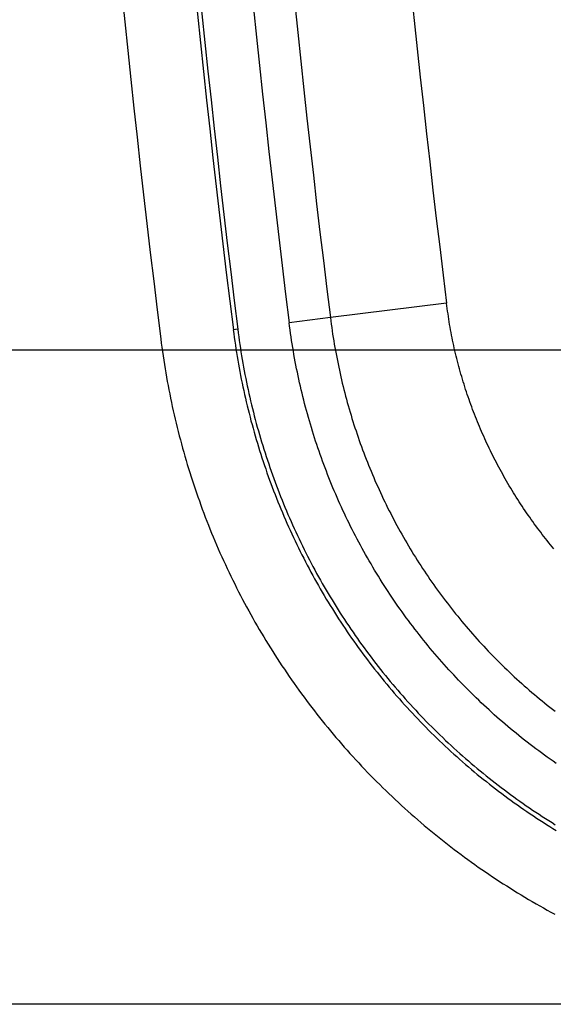
# Model space of a CAD drawing. Units: millimetres. Extents: x 0 to 841, y 0 to 594.
# Drawn here: x 462 to 471, y 464 to 480 of the extents above; entities that cross this region are included whole.
import ezdxf

# ---------------------------------------------------------------- set-up
doc = ezdxf.new("R2010")
doc.units = ezdxf.units.MM
doc.layers.add('LAYER_1', color=179, linetype='Continuous')
doc.layers.add('SLD-0', color=179, linetype='Continuous')

msp = doc.modelspace()

# ---------------------------------------------------------------- linework, layer by layer
at = {"layer": 'LAYER_1'}
for p, q in [((474.866, 474.645), (455.411, 474.645)), ((476.04, 463.895), (445.766, 463.895))]:
    msp.add_line(p, q, dxfattribs=at)
at = {"layer": 'SLD-0'}
for p, q in [((469.356, 475.421), (467.444, 475.183)), ((469.362, 475.375), (469.356, 475.418)), ((469.367, 475.331), (469.362, 475.375)), ((469.373, 475.287), (469.367, 475.331)), ((467.444, 475.183), (466.766, 475.098)), ((467.444, 475.183), (467.451, 475.128)), ((469.38, 475.243), (469.373, 475.287)), ((469.386, 475.2), (469.38, 475.243)), ((469.393, 475.156), (469.386, 475.2)), ((466.774, 475.04), (466.766, 475.098)), ((466.782, 474.982), (466.774, 475.04)), ((467.451, 475.128), (467.459, 475.073)), ((467.459, 475.073), (467.466, 475.019)), ((467.466, 475.019), (467.474, 474.964)), ((469.4, 475.113), (469.393, 475.156)), ((469.407, 475.069), (469.4, 475.113)), ((469.415, 475.026), (469.407, 475.069)), ((469.423, 474.982), (469.415, 475.026)), ((465.92, 474.993), (465.847, 474.984)), ((465.847, 474.984), (465.855, 474.921)), ((465.855, 474.921), (465.863, 474.858)), ((465.863, 474.858), (465.872, 474.795)), ((465.92, 474.993), (465.928, 474.93)), ((465.928, 474.93), (465.936, 474.868)), ((465.936, 474.868), (465.945, 474.805)), ((466.79, 474.923), (466.782, 474.982)), ((466.798, 474.865), (466.79, 474.923)), ((466.807, 474.807), (466.798, 474.865)), ((467.474, 474.964), (467.482, 474.91)), ((467.482, 474.91), (467.491, 474.856)), ((467.491, 474.856), (467.5, 474.801)), ((469.431, 474.939), (469.423, 474.982)), ((469.439, 474.896), (469.431, 474.939)), ((469.448, 474.852), (469.439, 474.896)), ((469.456, 474.809), (469.448, 474.852)), ((464.653, 474.835), (464.662, 474.764)), ((464.662, 474.764), (464.671, 474.694)), ((464.671, 474.694), (464.681, 474.624)), ((465.872, 474.795), (465.881, 474.732)), ((465.881, 474.732), (465.891, 474.67)), ((465.945, 474.805), (465.954, 474.743)), ((465.954, 474.743), (465.963, 474.681)), ((465.963, 474.681), (465.973, 474.618)), ((466.816, 474.749), (466.807, 474.807)), ((466.826, 474.69), (466.816, 474.749)), ((466.835, 474.632), (466.826, 474.69)), ((467.5, 474.801), (467.509, 474.747)), ((467.509, 474.747), (467.518, 474.693)), ((467.518, 474.693), (467.528, 474.639)), ((469.466, 474.766), (469.456, 474.809)), ((469.475, 474.723), (469.466, 474.766)), ((469.484, 474.68), (469.475, 474.723)), ((469.494, 474.637), (469.484, 474.68)), ((464.681, 474.624), (464.691, 474.553)), ((464.691, 474.553), (464.702, 474.483)), ((465.891, 474.67), (465.9, 474.607)), ((465.9, 474.607), (465.911, 474.544)), ((465.911, 474.544), (465.921, 474.482)), ((465.973, 474.618), (465.983, 474.556)), ((465.983, 474.556), (465.993, 474.494)), ((466.845, 474.574), (466.835, 474.632)), ((466.856, 474.516), (466.845, 474.574)), ((466.867, 474.458), (466.856, 474.516)), ((467.528, 474.639), (467.538, 474.585)), ((467.538, 474.585), (467.548, 474.531)), ((467.548, 474.531), (467.559, 474.478)), ((469.504, 474.594), (469.494, 474.637)), ((469.515, 474.551), (469.504, 474.594)), ((469.525, 474.509), (469.515, 474.551)), ((464.702, 474.483), (464.713, 474.413)), ((464.713, 474.413), (464.724, 474.343)), ((465.921, 474.482), (465.932, 474.419)), ((465.932, 474.419), (465.943, 474.356)), ((465.943, 474.356), (465.955, 474.294)), ((465.993, 474.494), (466.004, 474.432)), ((466.004, 474.432), (466.015, 474.37)), ((466.015, 474.37), (466.027, 474.307)), ((466.878, 474.401), (466.867, 474.458)), ((466.889, 474.343), (466.878, 474.401)), ((467.559, 474.478), (467.57, 474.424)), ((467.57, 474.424), (467.581, 474.37)), ((467.581, 474.37), (467.592, 474.317)), ((469.536, 474.466), (469.525, 474.509)), ((469.547, 474.424), (469.536, 474.466)), ((469.558, 474.381), (469.547, 474.424)), ((469.57, 474.339), (469.558, 474.381)), ((464.724, 474.343), (464.736, 474.274)), ((464.736, 474.274), (464.748, 474.204)), ((464.748, 474.204), (464.76, 474.134)), ((465.955, 474.294), (465.967, 474.231)), ((465.967, 474.231), (465.979, 474.169)), ((466.027, 474.307), (466.039, 474.245)), ((466.039, 474.245), (466.051, 474.183)), ((466.901, 474.285), (466.889, 474.343)), ((466.913, 474.227), (466.901, 474.285)), ((466.925, 474.17), (466.913, 474.227)), ((467.592, 474.317), (467.604, 474.264)), ((467.604, 474.264), (467.616, 474.21)), ((467.616, 474.21), (467.629, 474.157)), ((469.581, 474.297), (469.57, 474.339)), ((469.593, 474.254), (469.581, 474.297)), ((469.606, 474.212), (469.593, 474.254)), ((469.618, 474.17), (469.606, 474.212)), ((464.76, 474.134), (464.773, 474.065)), ((464.773, 474.065), (464.787, 473.996)), ((465.979, 474.169), (465.992, 474.107)), ((465.992, 474.107), (466.005, 474.044)), ((466.005, 474.044), (466.018, 473.982)), ((466.051, 474.183), (466.064, 474.121)), ((466.064, 474.121), (466.077, 474.06)), ((466.077, 474.06), (466.09, 473.998)), ((466.938, 474.112), (466.925, 474.17)), ((466.951, 474.055), (466.938, 474.112)), ((466.964, 473.997), (466.951, 474.055)), ((467.629, 474.157), (467.641, 474.104)), ((467.641, 474.104), (467.654, 474.051)), ((467.654, 474.051), (467.668, 473.998)), ((469.631, 474.128), (469.618, 474.17)), ((469.644, 474.087), (469.631, 474.128)), ((469.657, 474.045), (469.644, 474.087)), ((469.67, 474.003), (469.657, 474.045)), ((464.787, 473.996), (464.8, 473.927)), ((464.8, 473.927), (464.814, 473.858)), ((466.018, 473.982), (466.032, 473.92)), ((466.032, 473.92), (466.046, 473.858)), ((466.09, 473.998), (466.104, 473.936)), ((466.104, 473.936), (466.118, 473.874)), ((466.118, 473.874), (466.132, 473.813)), ((466.978, 473.94), (466.964, 473.997)), ((466.992, 473.883), (466.978, 473.94)), ((467.006, 473.826), (466.992, 473.883)), ((467.668, 473.998), (467.681, 473.945)), ((467.681, 473.945), (467.695, 473.892)), ((467.695, 473.892), (467.709, 473.84)), ((469.684, 473.962), (469.67, 474.003)), ((469.698, 473.921), (469.684, 473.962)), ((469.712, 473.879), (469.698, 473.921)), ((469.726, 473.838), (469.712, 473.879)), ((464.814, 473.858), (464.829, 473.789)), ((464.829, 473.789), (464.843, 473.72)), ((464.843, 473.72), (464.859, 473.651)), ((466.046, 473.858), (466.061, 473.796)), ((466.061, 473.796), (466.075, 473.734)), ((466.075, 473.734), (466.091, 473.672)), ((466.132, 473.813), (466.147, 473.751)), ((466.147, 473.751), (466.162, 473.69)), ((467.021, 473.769), (467.006, 473.826)), ((467.036, 473.712), (467.021, 473.769)), ((467.051, 473.656), (467.036, 473.712)), ((467.709, 473.84), (467.723, 473.787)), ((467.723, 473.787), (467.738, 473.735)), ((467.738, 473.735), (467.753, 473.682)), ((469.74, 473.797), (469.726, 473.838)), ((469.755, 473.756), (469.74, 473.797)), ((469.77, 473.715), (469.755, 473.756)), ((469.785, 473.674), (469.77, 473.715)), ((464.859, 473.651), (464.874, 473.582)), ((464.874, 473.582), (464.89, 473.514)), ((466.091, 473.672), (466.106, 473.61)), ((466.106, 473.61), (466.122, 473.548)), ((466.122, 473.548), (466.138, 473.487)), ((466.162, 473.69), (466.177, 473.628)), ((466.177, 473.628), (466.193, 473.567)), ((466.193, 473.567), (466.209, 473.506)), ((467.067, 473.599), (467.051, 473.656)), ((467.083, 473.543), (467.067, 473.599)), ((467.099, 473.486), (467.083, 473.543)), ((467.753, 473.682), (467.769, 473.63)), ((467.769, 473.63), (467.784, 473.578)), ((467.784, 473.578), (467.8, 473.526)), ((469.801, 473.633), (469.785, 473.674)), ((469.816, 473.593), (469.801, 473.633)), ((469.832, 473.552), (469.816, 473.593)), ((469.848, 473.512), (469.832, 473.552)), ((464.89, 473.514), (464.906, 473.445)), ((464.906, 473.445), (464.923, 473.377)), ((466.138, 473.487), (466.155, 473.425)), ((466.155, 473.425), (466.172, 473.364)), ((466.209, 473.506), (466.225, 473.444)), ((466.225, 473.444), (466.242, 473.383)), ((466.242, 473.383), (466.259, 473.322)), ((467.115, 473.43), (467.099, 473.486)), ((467.132, 473.374), (467.115, 473.43)), ((467.8, 473.526), (467.816, 473.474)), ((467.816, 473.474), (467.833, 473.422)), ((467.833, 473.422), (467.849, 473.37)), ((469.864, 473.471), (469.848, 473.512)), ((469.881, 473.431), (469.864, 473.471)), ((469.898, 473.391), (469.881, 473.431)), ((469.915, 473.351), (469.898, 473.391)), ((464.923, 473.377), (464.94, 473.309)), ((464.94, 473.309), (464.958, 473.241)), ((464.958, 473.241), (464.976, 473.173)), ((466.172, 473.364), (466.189, 473.302)), ((466.189, 473.302), (466.206, 473.241)), ((466.206, 473.241), (466.224, 473.18)), ((466.259, 473.322), (466.277, 473.261)), ((466.277, 473.261), (466.295, 473.201)), ((467.149, 473.318), (467.132, 473.374)), ((467.167, 473.262), (467.149, 473.318)), ((467.184, 473.207), (467.167, 473.262)), ((467.849, 473.37), (467.866, 473.319)), ((467.866, 473.319), (467.884, 473.267)), ((467.884, 473.267), (467.901, 473.215)), ((469.932, 473.311), (469.915, 473.351)), ((469.949, 473.271), (469.932, 473.311)), ((469.967, 473.231), (469.949, 473.271)), ((469.985, 473.192), (469.967, 473.231)), ((464.976, 473.173), (464.994, 473.105)), ((464.994, 473.105), (465.012, 473.038)), ((466.224, 473.18), (466.243, 473.119)), ((466.243, 473.119), (466.261, 473.058)), ((466.261, 473.058), (466.28, 472.997)), ((466.295, 473.201), (466.313, 473.14)), ((466.313, 473.14), (466.331, 473.079)), ((466.331, 473.079), (466.35, 473.019)), ((467.202, 473.151), (467.184, 473.207)), ((467.221, 473.096), (467.202, 473.151)), ((467.239, 473.04), (467.221, 473.096)), ((467.901, 473.215), (467.919, 473.164)), ((467.919, 473.164), (467.937, 473.113)), ((467.937, 473.113), (467.956, 473.062)), ((467.956, 473.062), (467.975, 473.011)), ((470.003, 473.152), (469.985, 473.192)), ((470.021, 473.112), (470.003, 473.152)), ((470.04, 473.073), (470.021, 473.112)), ((470.058, 473.034), (470.04, 473.073)), ((465.012, 473.038), (465.031, 472.97)), ((465.031, 472.97), (465.051, 472.903)), ((465.051, 472.903), (465.07, 472.835)), ((466.28, 472.997), (466.299, 472.936)), ((466.299, 472.936), (466.319, 472.875)), ((466.35, 473.019), (466.369, 472.958)), ((466.369, 472.958), (466.389, 472.898)), ((466.389, 472.898), (466.409, 472.838)), ((467.258, 472.985), (467.239, 473.04)), ((467.277, 472.93), (467.258, 472.985)), ((467.297, 472.875), (467.277, 472.93)), ((467.975, 473.011), (467.994, 472.96)), ((467.994, 472.96), (468.013, 472.909)), ((468.013, 472.909), (468.033, 472.858)), ((470.077, 472.994), (470.058, 473.034)), ((470.097, 472.955), (470.077, 472.994)), ((470.116, 472.916), (470.097, 472.955)), ((470.136, 472.877), (470.116, 472.916)), ((465.07, 472.835), (465.09, 472.768)), ((465.09, 472.768), (465.111, 472.701)), ((466.319, 472.875), (466.339, 472.815)), ((466.339, 472.815), (466.359, 472.754)), ((466.359, 472.754), (466.38, 472.694)), ((466.409, 472.838), (466.429, 472.778)), ((466.429, 472.778), (466.449, 472.718)), ((467.317, 472.82), (467.297, 472.875)), ((467.337, 472.766), (467.317, 472.82)), ((467.357, 472.711), (467.337, 472.766)), ((468.033, 472.858), (468.053, 472.807)), ((468.053, 472.807), (468.073, 472.757)), ((468.073, 472.757), (468.093, 472.706)), ((470.156, 472.838), (470.136, 472.877)), ((470.176, 472.8), (470.156, 472.838)), ((470.196, 472.761), (470.176, 472.8)), ((470.217, 472.722), (470.196, 472.761)), ((465.111, 472.701), (465.132, 472.634)), ((465.132, 472.634), (465.153, 472.567)), ((466.38, 472.694), (466.401, 472.633)), ((466.401, 472.633), (466.422, 472.573)), ((466.422, 472.573), (466.444, 472.513)), ((466.449, 472.718), (466.47, 472.658)), ((466.47, 472.658), (466.491, 472.598)), ((466.491, 472.598), (466.513, 472.538)), ((467.378, 472.657), (467.357, 472.711)), ((467.399, 472.602), (467.378, 472.657)), ((467.421, 472.548), (467.399, 472.602)), ((468.093, 472.706), (468.114, 472.656)), ((468.114, 472.656), (468.135, 472.605)), ((468.135, 472.605), (468.157, 472.555)), ((470.237, 472.684), (470.217, 472.722)), ((470.258, 472.645), (470.237, 472.684)), ((470.28, 472.607), (470.258, 472.645)), ((470.301, 472.569), (470.28, 472.607)), ((465.153, 472.567), (465.175, 472.5)), ((465.175, 472.5), (465.197, 472.433)), ((465.197, 472.433), (465.219, 472.367)), ((466.444, 472.513), (466.466, 472.453)), ((466.466, 472.453), (466.488, 472.393)), ((466.513, 472.538), (466.535, 472.479)), ((466.535, 472.479), (466.557, 472.419)), ((466.557, 472.419), (466.58, 472.36)), ((467.442, 472.494), (467.421, 472.548)), ((467.464, 472.44), (467.442, 472.494)), ((467.487, 472.387), (467.464, 472.44)), ((468.157, 472.555), (468.178, 472.505)), ((468.178, 472.505), (468.2, 472.455)), ((468.2, 472.455), (468.223, 472.405)), ((470.323, 472.531), (470.301, 472.569)), ((470.345, 472.493), (470.323, 472.531)), ((470.367, 472.455), (470.345, 472.493)), ((470.389, 472.417), (470.367, 472.455)), ((470.412, 472.379), (470.389, 472.417)), ((465.219, 472.367), (465.242, 472.3)), ((465.242, 472.3), (465.265, 472.234)), ((466.488, 472.393), (466.511, 472.334)), ((466.511, 472.334), (466.534, 472.274)), ((466.534, 472.274), (466.557, 472.215)), ((466.58, 472.36), (466.602, 472.301)), ((466.602, 472.301), (466.626, 472.242)), ((467.509, 472.333), (467.487, 472.387)), ((467.532, 472.279), (467.509, 472.333)), ((467.555, 472.226), (467.532, 472.279)), ((468.223, 472.405), (468.245, 472.355)), ((468.245, 472.355), (468.268, 472.305)), ((468.268, 472.305), (468.291, 472.256)), ((468.291, 472.256), (468.315, 472.206)), ((470.434, 472.342), (470.412, 472.379)), ((470.457, 472.304), (470.434, 472.342)), ((470.481, 472.267), (470.457, 472.304)), ((470.504, 472.23), (470.481, 472.267)), ((465.265, 472.234), (465.288, 472.168)), ((465.288, 472.168), (465.312, 472.102)), ((465.312, 472.102), (465.336, 472.036)), ((466.557, 472.215), (466.581, 472.155)), ((466.581, 472.155), (466.605, 472.096)), ((466.605, 472.096), (466.629, 472.037)), ((466.626, 472.242), (466.649, 472.183)), ((466.649, 472.183), (466.673, 472.124)), ((466.673, 472.124), (466.697, 472.065)), ((467.579, 472.173), (467.555, 472.226)), ((467.602, 472.119), (467.579, 472.173)), ((467.627, 472.066), (467.602, 472.119)), ((468.315, 472.206), (468.339, 472.157)), ((468.339, 472.157), (468.363, 472.108)), ((468.363, 472.108), (468.387, 472.058)), ((470.528, 472.193), (470.504, 472.23)), ((470.551, 472.156), (470.528, 472.193)), ((470.575, 472.119), (470.551, 472.156)), ((470.6, 472.082), (470.575, 472.119)), ((465.336, 472.036), (465.361, 471.97)), ((465.361, 471.97), (465.386, 471.904)), ((466.629, 472.037), (466.654, 471.978)), ((466.654, 471.978), (466.679, 471.919)), ((466.697, 472.065), (466.722, 472.007)), ((466.722, 472.007), (466.746, 471.948)), ((466.746, 471.948), (466.772, 471.89)), ((467.651, 472.013), (467.627, 472.066)), ((467.676, 471.961), (467.651, 472.013)), ((467.701, 471.908), (467.676, 471.961)), ((468.387, 472.058), (468.412, 472.009)), ((468.412, 472.009), (468.437, 471.96)), ((468.437, 471.96), (468.462, 471.911)), ((470.624, 472.046), (470.6, 472.082)), ((470.649, 472.009), (470.624, 472.046)), ((470.673, 471.973), (470.649, 472.009)), ((470.698, 471.937), (470.673, 471.973)), ((470.724, 471.901), (470.698, 471.937)), ((465.386, 471.904), (465.411, 471.838)), ((465.411, 471.838), (465.437, 471.773)), ((465.437, 471.773), (465.463, 471.708)), ((466.679, 471.919), (466.704, 471.861)), ((466.704, 471.861), (466.73, 471.802)), ((466.73, 471.802), (466.756, 471.744)), ((466.772, 471.89), (466.797, 471.832)), ((466.797, 471.832), (466.823, 471.774)), ((466.823, 471.774), (466.849, 471.716)), ((467.726, 471.855), (467.701, 471.908)), ((467.752, 471.803), (467.726, 471.855)), ((467.778, 471.751), (467.752, 471.803)), ((468.462, 471.911), (468.488, 471.862)), ((468.488, 471.862), (468.513, 471.814)), ((468.513, 471.814), (468.54, 471.765)), ((468.54, 471.765), (468.566, 471.717)), ((470.749, 471.865), (470.724, 471.901)), ((470.775, 471.83), (470.749, 471.865)), ((470.8, 471.794), (470.775, 471.83)), ((470.826, 471.759), (470.8, 471.794)), ((465.463, 471.708), (465.49, 471.642)), ((465.49, 471.642), (465.517, 471.577)), ((466.756, 471.744), (466.782, 471.686)), ((466.782, 471.686), (466.809, 471.628)), ((466.809, 471.628), (466.836, 471.57)), ((466.849, 471.716), (466.876, 471.659)), ((466.876, 471.659), (466.902, 471.601)), ((466.902, 471.601), (466.93, 471.544)), ((467.804, 471.699), (467.778, 471.751)), ((467.83, 471.647), (467.804, 471.699)), ((467.857, 471.595), (467.83, 471.647)), ((468.566, 471.717), (468.593, 471.669)), ((468.593, 471.669), (468.619, 471.621)), ((468.619, 471.621), (468.646, 471.573)), ((470.852, 471.724), (470.826, 471.759)), ((470.879, 471.689), (470.852, 471.724)), ((470.905, 471.654), (470.879, 471.689)), ((470.932, 471.62), (470.905, 471.654)), ((470.958, 471.585), (470.932, 471.62)), ((465.517, 471.577), (465.544, 471.512)), ((465.544, 471.512), (465.572, 471.447)), ((465.572, 471.447), (465.6, 471.382)), ((466.836, 471.57), (466.863, 471.512)), ((466.863, 471.512), (466.891, 471.455)), ((466.891, 471.455), (466.919, 471.397)), ((466.93, 471.544), (466.957, 471.487)), ((466.957, 471.487), (466.985, 471.43)), ((467.884, 471.543), (467.857, 471.595)), ((467.912, 471.491), (467.884, 471.543)), ((467.939, 471.44), (467.912, 471.491)), ((467.968, 471.388), (467.939, 471.44)), ((468.646, 471.573), (468.674, 471.526)), ((468.674, 471.526), (468.701, 471.478)), ((468.701, 471.478), (468.729, 471.431)), ((470.985, 471.551), (470.958, 471.585)), ((471.013, 471.517), (470.985, 471.551)), ((471.04, 471.483), (471.013, 471.517)), ((471.067, 471.45), (471.04, 471.483)), ((471.095, 471.416), (471.067, 471.45)), ((465.6, 471.382), (465.628, 471.317)), ((465.628, 471.317), (465.657, 471.253)), ((466.919, 471.397), (466.947, 471.34)), ((466.947, 471.34), (466.976, 471.283)), ((466.976, 471.283), (467.005, 471.226)), ((466.985, 471.43), (467.013, 471.373)), ((467.013, 471.373), (467.041, 471.316)), ((467.041, 471.316), (467.07, 471.26)), ((467.996, 471.337), (467.968, 471.388)), ((468.025, 471.286), (467.996, 471.337)), ((468.054, 471.234), (468.025, 471.286)), ((468.729, 471.431), (468.757, 471.384)), ((468.757, 471.384), (468.786, 471.337)), ((468.786, 471.337), (468.814, 471.291)), ((468.814, 471.291), (468.843, 471.244)), ((471.123, 471.383), (471.095, 471.416)), ((465.657, 471.253), (465.687, 471.188)), ((465.687, 471.188), (465.716, 471.124)), ((465.716, 471.124), (465.746, 471.059)), ((467.005, 471.226), (467.034, 471.169)), ((467.034, 471.169), (467.063, 471.113)), ((467.07, 471.26), (467.099, 471.203)), ((467.099, 471.203), (467.128, 471.147)), ((467.128, 471.147), (467.158, 471.091)), ((468.083, 471.183), (468.054, 471.234)), ((468.113, 471.133), (468.083, 471.183)), ((468.143, 471.082), (468.113, 471.133)), ((468.843, 471.244), (468.872, 471.198)), ((468.872, 471.198), (468.902, 471.152)), ((468.902, 471.152), (468.931, 471.106)), ((465.746, 471.059), (465.777, 470.995)), ((465.777, 470.995), (465.807, 470.931)), ((467.063, 471.113), (467.093, 471.056)), ((467.093, 471.056), (467.124, 471)), ((467.124, 471), (467.154, 470.944)), ((467.158, 471.091), (467.188, 471.035)), ((467.188, 471.035), (467.218, 470.979)), ((467.218, 470.979), (467.249, 470.924)), ((468.173, 471.031), (468.143, 471.082)), ((468.203, 470.981), (468.173, 471.031)), ((468.234, 470.931), (468.203, 470.981)), ((468.931, 471.106), (468.961, 471.061)), ((468.961, 471.061), (468.991, 471.016)), ((468.991, 471.016), (469.021, 470.97)), ((469.021, 470.97), (469.052, 470.925)), ((465.807, 470.931), (465.839, 470.867)), ((465.839, 470.867), (465.87, 470.804)), ((465.87, 470.804), (465.902, 470.74)), ((467.154, 470.944), (467.185, 470.888)), ((467.185, 470.888), (467.216, 470.833)), ((467.216, 470.833), (467.248, 470.777)), ((467.249, 470.924), (467.28, 470.869)), ((467.28, 470.869), (467.311, 470.814)), ((467.311, 470.814), (467.343, 470.759)), ((468.265, 470.881), (468.234, 470.931)), ((468.297, 470.831), (468.265, 470.881)), ((468.328, 470.781), (468.297, 470.831)), ((469.052, 470.925), (469.083, 470.88)), ((469.083, 470.88), (469.114, 470.836)), ((469.114, 470.836), (469.145, 470.791)), ((469.145, 470.791), (469.176, 470.747)), ((465.902, 470.74), (465.934, 470.677)), ((465.934, 470.677), (465.967, 470.614)), ((467.248, 470.777), (467.279, 470.722)), ((467.279, 470.722), (467.311, 470.667)), ((467.311, 470.667), (467.344, 470.612)), ((467.343, 470.759), (467.375, 470.704)), ((467.375, 470.704), (467.407, 470.649)), ((467.407, 470.649), (467.439, 470.595)), ((468.36, 470.732), (468.328, 470.781)), ((468.393, 470.683), (468.36, 470.732)), ((468.425, 470.634), (468.393, 470.683)), ((468.458, 470.585), (468.425, 470.634)), ((469.176, 470.747), (469.208, 470.703)), ((469.208, 470.703), (469.24, 470.659)), ((469.24, 470.659), (469.272, 470.615)), ((465.967, 470.614), (466, 470.551)), ((466, 470.551), (466.033, 470.488)), ((466.033, 470.488), (466.066, 470.426)), ((467.344, 470.612), (467.377, 470.557)), ((467.377, 470.557), (467.41, 470.503)), ((467.41, 470.503), (467.443, 470.448)), ((467.439, 470.595), (467.472, 470.541)), ((467.472, 470.541), (467.505, 470.487)), ((467.505, 470.487), (467.539, 470.433)), ((468.491, 470.536), (468.458, 470.585)), ((468.524, 470.488), (468.491, 470.536)), ((468.557, 470.44), (468.524, 470.488)), ((469.272, 470.615), (469.305, 470.572)), ((469.305, 470.572), (469.337, 470.529)), ((469.337, 470.529), (469.37, 470.486)), ((469.37, 470.486), (469.404, 470.443)), ((466.066, 470.426), (466.1, 470.364)), ((466.1, 470.364), (466.135, 470.302)), ((467.443, 470.448), (467.477, 470.394)), ((467.477, 470.394), (467.51, 470.34)), ((467.51, 470.34), (467.545, 470.286)), ((467.539, 470.433), (467.572, 470.379)), ((467.572, 470.379), (467.606, 470.326)), ((467.606, 470.326), (467.641, 470.273)), ((468.591, 470.392), (468.557, 470.44)), ((468.625, 470.344), (468.591, 470.392)), ((468.659, 470.297), (468.625, 470.344)), ((469.404, 470.443), (469.437, 470.4)), ((469.437, 470.4), (469.471, 470.357)), ((469.471, 470.357), (469.505, 470.315)), ((469.505, 470.315), (469.539, 470.273)), ((466.135, 470.302), (466.169, 470.24)), ((466.169, 470.24), (466.204, 470.179)), ((466.204, 470.179), (466.239, 470.118)), ((467.545, 470.286), (467.579, 470.233)), ((467.579, 470.233), (467.614, 470.179)), ((467.614, 470.179), (467.649, 470.126)), ((467.641, 470.273), (467.675, 470.22)), ((467.675, 470.22), (467.71, 470.167)), ((467.71, 470.167), (467.746, 470.114)), ((468.694, 470.249), (468.659, 470.297)), ((468.729, 470.202), (468.694, 470.249)), ((468.764, 470.156), (468.729, 470.202)), ((468.799, 470.109), (468.764, 470.156)), ((469.539, 470.273), (469.573, 470.231)), ((469.573, 470.231), (469.608, 470.189)), ((469.608, 470.189), (469.643, 470.147)), ((469.643, 470.147), (469.678, 470.106)), ((466.239, 470.118), (466.275, 470.057)), ((466.275, 470.057), (466.311, 469.996)), ((466.311, 469.996), (466.347, 469.936)), ((467.649, 470.126), (467.685, 470.073)), ((467.685, 470.073), (467.72, 470.02)), ((467.72, 470.02), (467.756, 469.968)), ((467.746, 470.114), (467.781, 470.062)), ((467.781, 470.062), (467.817, 470.01)), ((467.817, 470.01), (467.853, 469.958)), ((468.834, 470.063), (468.799, 470.109)), ((468.87, 470.016), (468.834, 470.063)), ((468.906, 469.971), (468.87, 470.016)), ((469.678, 470.106), (469.713, 470.065)), ((469.713, 470.065), (469.749, 470.023)), ((469.749, 470.023), (469.784, 469.983)), ((469.784, 469.983), (469.82, 469.942)), ((466.347, 469.936), (466.383, 469.875)), ((466.383, 469.875), (466.42, 469.815)), ((467.756, 469.968), (467.793, 469.916)), ((467.793, 469.916), (467.829, 469.863)), ((467.829, 469.863), (467.866, 469.811)), ((467.853, 469.958), (467.889, 469.906)), ((467.889, 469.906), (467.926, 469.854)), ((467.926, 469.854), (467.963, 469.803)), ((468.942, 469.925), (468.906, 469.971)), ((468.979, 469.879), (468.942, 469.925)), ((469.015, 469.834), (468.979, 469.879)), ((469.052, 469.789), (469.015, 469.834)), ((469.82, 469.942), (469.857, 469.901)), ((469.857, 469.901), (469.893, 469.861)), ((469.893, 469.861), (469.93, 469.821)), ((469.93, 469.821), (469.967, 469.781)), ((466.42, 469.815), (466.457, 469.756)), ((466.457, 469.756), (466.495, 469.696)), ((466.495, 469.696), (466.532, 469.637)), ((467.866, 469.811), (467.904, 469.76)), ((467.904, 469.76), (467.941, 469.708)), ((467.941, 469.708), (467.979, 469.657)), ((467.963, 469.803), (468, 469.752)), ((467.979, 469.657), (468.017, 469.606)), ((468, 469.752), (468.038, 469.701)), ((468.038, 469.701), (468.076, 469.65)), ((469.089, 469.744), (469.052, 469.789)), ((469.127, 469.699), (469.089, 469.744)), ((469.164, 469.655), (469.127, 469.699)), ((469.967, 469.781), (470.004, 469.741)), ((470.004, 469.741), (470.042, 469.702)), ((470.042, 469.702), (470.08, 469.663)), ((470.08, 469.663), (470.118, 469.623)), ((466.532, 469.637), (466.571, 469.578)), ((466.571, 469.578), (466.609, 469.519)), ((466.609, 469.519), (466.648, 469.46)), ((468.017, 469.606), (468.055, 469.555)), ((468.055, 469.555), (468.094, 469.504)), ((468.076, 469.65), (468.114, 469.599)), ((468.094, 469.504), (468.133, 469.454)), ((468.114, 469.599), (468.152, 469.549)), ((468.152, 469.549), (468.191, 469.499)), ((468.191, 469.499), (468.23, 469.449)), ((469.202, 469.611), (469.164, 469.655)), ((469.241, 469.567), (469.202, 469.611)), ((469.279, 469.523), (469.241, 469.567)), ((469.318, 469.48), (469.279, 469.523)), ((470.118, 469.623), (470.156, 469.584)), ((470.156, 469.584), (470.194, 469.546)), ((470.194, 469.546), (470.233, 469.507)), ((470.233, 469.507), (470.272, 469.469)), ((466.648, 469.46), (466.687, 469.402)), ((466.687, 469.402), (466.726, 469.344)), ((466.726, 469.344), (466.766, 469.286)), ((468.133, 469.454), (468.172, 469.404)), ((468.172, 469.404), (468.212, 469.354)), ((468.212, 469.354), (468.252, 469.304)), ((468.23, 469.449), (468.269, 469.399)), ((468.269, 469.399), (468.309, 469.35)), ((468.309, 469.35), (468.349, 469.301)), ((469.356, 469.436), (469.318, 469.48)), ((469.396, 469.393), (469.356, 469.436)), ((469.435, 469.35), (469.396, 469.393)), ((469.475, 469.308), (469.435, 469.35)), ((470.272, 469.469), (470.311, 469.43)), ((470.311, 469.43), (470.351, 469.392)), ((470.351, 469.392), (470.391, 469.355)), ((470.391, 469.355), (470.43, 469.317)), ((466.766, 469.286), (466.806, 469.228)), ((466.806, 469.228), (466.846, 469.171)), ((468.252, 469.304), (468.292, 469.254)), ((468.292, 469.254), (468.332, 469.205)), ((468.332, 469.205), (468.373, 469.156)), ((468.349, 469.301), (468.389, 469.252)), ((468.389, 469.252), (468.429, 469.203)), ((468.429, 469.203), (468.47, 469.154)), ((469.515, 469.265), (469.475, 469.308)), ((469.555, 469.223), (469.515, 469.265)), ((469.595, 469.181), (469.555, 469.223)), ((469.636, 469.139), (469.595, 469.181)), ((470.43, 469.317), (470.471, 469.28)), ((470.471, 469.28), (470.511, 469.242)), ((470.511, 469.242), (470.552, 469.205)), ((470.552, 469.205), (470.593, 469.169)), ((466.846, 469.171), (466.887, 469.114)), ((466.887, 469.114), (466.928, 469.057)), ((466.928, 469.057), (466.969, 469)), ((468.373, 469.156), (468.414, 469.107)), ((468.414, 469.107), (468.455, 469.059)), ((468.455, 469.059), (468.496, 469.01)), ((468.47, 469.154), (468.511, 469.106)), ((468.496, 469.01), (468.538, 468.962)), ((468.511, 469.106), (468.552, 469.058)), ((468.552, 469.058), (468.593, 469.01)), ((468.593, 469.01), (468.635, 468.963)), ((469.677, 469.098), (469.636, 469.139)), ((469.718, 469.056), (469.677, 469.098)), ((469.759, 469.015), (469.718, 469.056)), ((469.801, 468.974), (469.759, 469.015)), ((470.593, 469.169), (470.634, 469.132)), ((470.634, 469.132), (470.675, 469.096)), ((470.675, 469.096), (470.717, 469.059)), ((470.717, 469.059), (470.759, 469.023)), ((470.759, 469.023), (470.801, 468.988)), ((466.969, 469), (467.011, 468.943)), ((467.011, 468.943), (467.053, 468.887)), ((467.053, 468.887), (467.095, 468.831)), ((468.538, 468.962), (468.58, 468.914)), ((468.58, 468.914), (468.622, 468.866)), ((468.622, 468.866), (468.665, 468.819)), ((468.635, 468.963), (468.677, 468.915)), ((468.677, 468.915), (468.719, 468.868)), ((468.719, 468.868), (468.762, 468.821)), ((469.842, 468.934), (469.801, 468.974)), ((469.885, 468.893), (469.842, 468.934)), ((469.927, 468.853), (469.885, 468.893)), ((469.969, 468.813), (469.927, 468.853)), ((470.801, 468.988), (470.843, 468.953)), ((470.843, 468.953), (470.885, 468.917)), ((470.885, 468.917), (470.927, 468.883)), ((470.927, 468.883), (470.97, 468.848)), ((470.97, 468.848), (471.013, 468.814)), ((467.095, 468.831), (467.138, 468.775)), ((467.138, 468.775), (467.181, 468.72)), ((467.181, 468.72), (467.224, 468.664)), ((468.665, 468.819), (468.708, 468.772)), ((468.708, 468.772), (468.751, 468.725)), ((468.751, 468.725), (468.794, 468.678)), ((468.762, 468.821), (468.805, 468.775)), ((468.805, 468.775), (468.848, 468.728)), ((468.848, 468.728), (468.891, 468.682)), ((470.012, 468.773), (469.969, 468.813)), ((470.055, 468.733), (470.012, 468.773)), ((470.099, 468.694), (470.055, 468.733)), ((470.142, 468.655), (470.099, 468.694)), ((471.013, 468.814), (471.056, 468.78)), ((471.056, 468.78), (471.099, 468.746)), ((471.099, 468.746), (471.142, 468.713)), ((467.224, 468.664), (467.267, 468.609)), ((467.267, 468.609), (467.311, 468.554)), ((467.311, 468.554), (467.355, 468.5)), ((468.794, 468.678), (468.838, 468.632)), ((468.838, 468.632), (468.882, 468.586)), ((468.882, 468.586), (468.926, 468.54)), ((468.891, 468.682), (468.935, 468.636)), ((468.926, 468.54), (468.97, 468.494)), ((468.935, 468.636), (468.979, 468.591)), ((468.979, 468.591), (469.023, 468.545)), ((469.023, 468.545), (469.067, 468.5)), ((470.186, 468.616), (470.142, 468.655)), ((470.23, 468.577), (470.186, 468.616)), ((470.275, 468.539), (470.23, 468.577)), ((470.319, 468.5), (470.275, 468.539)), ((467.355, 468.5), (467.4, 468.445)), ((467.4, 468.445), (467.445, 468.391)), ((467.445, 468.391), (467.49, 468.337)), ((468.97, 468.494), (469.015, 468.448)), ((469.015, 468.448), (469.06, 468.403)), ((469.06, 468.403), (469.105, 468.358)), ((469.067, 468.5), (469.112, 468.455)), ((469.112, 468.455), (469.157, 468.41)), ((469.157, 468.41), (469.202, 468.366)), ((469.202, 468.366), (469.247, 468.322)), ((470.364, 468.462), (470.319, 468.5)), ((470.409, 468.425), (470.364, 468.462)), ((470.455, 468.387), (470.409, 468.425)), ((470.5, 468.35), (470.455, 468.387)), ((467.49, 468.337), (467.535, 468.283)), ((467.535, 468.283), (467.581, 468.23)), ((467.581, 468.23), (467.627, 468.177)), ((469.105, 468.358), (469.15, 468.314)), ((469.15, 468.314), (469.196, 468.269)), ((469.196, 468.269), (469.242, 468.225)), ((469.242, 468.225), (469.288, 468.181)), ((469.247, 468.322), (469.293, 468.278)), ((469.293, 468.278), (469.339, 468.234)), ((469.339, 468.234), (469.385, 468.191)), ((470.546, 468.313), (470.5, 468.35)), ((470.592, 468.276), (470.546, 468.313)), ((470.638, 468.239), (470.592, 468.276)), ((470.685, 468.203), (470.638, 468.239)), ((470.731, 468.167), (470.685, 468.203)), ((467.627, 468.177), (467.674, 468.124)), ((467.674, 468.124), (467.72, 468.071)), ((467.72, 468.071), (467.767, 468.018)), ((469.288, 468.181), (469.335, 468.137)), ((469.335, 468.137), (469.381, 468.094)), ((469.381, 468.094), (469.428, 468.051)), ((469.385, 468.191), (469.431, 468.148)), ((469.428, 468.051), (469.476, 468.008)), ((469.431, 468.148), (469.478, 468.105)), ((469.478, 468.105), (469.525, 468.063)), ((469.525, 468.063), (469.572, 468.02)), ((470.778, 468.131), (470.731, 468.167)), ((470.825, 468.096), (470.778, 468.131)), ((470.872, 468.06), (470.825, 468.096)), ((470.919, 468.026), (470.872, 468.06)), ((467.767, 468.018), (467.815, 467.966)), ((467.815, 467.966), (467.863, 467.914)), ((467.863, 467.914), (467.911, 467.862)), ((469.476, 468.008), (469.523, 467.966)), ((469.523, 467.966), (469.571, 467.923)), ((469.571, 467.923), (469.619, 467.881)), ((469.572, 468.02), (469.619, 467.978)), ((469.619, 467.978), (469.667, 467.936)), ((469.619, 467.881), (469.667, 467.839)), ((469.667, 467.936), (469.715, 467.895)), ((469.715, 467.895), (469.763, 467.854)), ((470.967, 467.991), (470.919, 468.026)), ((471.014, 467.957), (470.967, 467.991)), ((471.062, 467.923), (471.014, 467.957)), ((471.11, 467.889), (471.062, 467.923)), ((471.158, 467.856), (471.11, 467.889)), ((467.911, 467.862), (467.959, 467.811)), ((467.959, 467.811), (468.008, 467.759)), ((468.008, 467.759), (468.057, 467.708)), ((469.667, 467.839), (469.715, 467.798)), ((469.715, 467.798), (469.764, 467.757)), ((469.763, 467.854), (469.811, 467.813)), ((469.764, 467.757), (469.813, 467.716)), ((469.811, 467.813), (469.86, 467.772)), ((469.813, 467.716), (469.862, 467.675)), ((469.86, 467.772), (469.909, 467.732)), ((469.909, 467.732), (469.958, 467.692)), ((468.057, 467.708), (468.106, 467.657)), ((468.106, 467.657), (468.156, 467.607)), ((468.156, 467.607), (468.206, 467.556)), ((468.206, 467.556), (468.256, 467.506)), ((469.862, 467.675), (469.911, 467.635)), ((469.911, 467.635), (469.961, 467.595)), ((469.958, 467.692), (470.007, 467.652)), ((469.961, 467.595), (470.011, 467.555)), ((470.007, 467.652), (470.057, 467.612)), ((470.011, 467.555), (470.061, 467.515)), ((470.057, 467.612), (470.106, 467.573)), ((470.106, 467.573), (470.156, 467.534)), ((468.256, 467.506), (468.307, 467.456)), ((468.307, 467.456), (468.358, 467.407)), ((468.358, 467.407), (468.409, 467.358)), ((470.061, 467.515), (470.111, 467.476)), ((470.111, 467.476), (470.162, 467.437)), ((470.156, 467.534), (470.206, 467.495)), ((470.162, 467.437), (470.213, 467.398)), ((470.206, 467.495), (470.257, 467.457)), ((470.213, 467.398), (470.263, 467.36)), ((470.257, 467.457), (470.307, 467.419)), ((470.307, 467.419), (470.358, 467.381)), ((468.409, 467.358), (468.46, 467.309)), ((468.46, 467.309), (468.512, 467.26)), ((468.512, 467.26), (468.564, 467.212)), ((470.263, 467.36), (470.315, 467.322)), ((470.315, 467.322), (470.366, 467.284)), ((470.358, 467.381), (470.409, 467.343)), ((470.366, 467.284), (470.418, 467.246)), ((470.409, 467.343), (470.461, 467.306)), ((470.418, 467.246), (470.469, 467.209)), ((470.461, 467.306), (470.512, 467.269)), ((470.512, 467.269), (470.564, 467.232)), ((470.564, 467.232), (470.616, 467.196)), ((468.564, 467.212), (468.616, 467.164)), ((468.616, 467.164), (468.669, 467.116)), ((468.669, 467.116), (468.721, 467.069)), ((468.721, 467.069), (468.774, 467.022)), ((470.469, 467.209), (470.521, 467.172)), ((470.521, 467.172), (470.574, 467.135)), ((470.574, 467.135), (470.626, 467.099)), ((470.616, 467.196), (470.668, 467.159)), ((470.626, 467.099), (470.679, 467.063)), ((470.668, 467.159), (470.72, 467.124)), ((470.72, 467.124), (470.773, 467.088)), ((470.773, 467.088), (470.825, 467.053)), ((468.774, 467.022), (468.827, 466.975)), ((468.827, 466.975), (468.881, 466.929)), ((468.881, 466.929), (468.934, 466.883)), ((470.679, 467.063), (470.732, 467.027)), ((470.732, 467.027), (470.785, 466.992)), ((470.785, 466.992), (470.838, 466.957)), ((470.825, 467.053), (470.878, 467.018)), ((470.838, 466.957), (470.891, 466.922)), ((470.878, 467.018), (470.931, 466.983)), ((470.891, 466.922), (470.945, 466.887)), ((470.931, 466.983), (470.984, 466.949)), ((470.984, 466.949), (471.038, 466.915)), ((471.038, 466.915), (471.092, 466.881)), ((468.934, 466.883), (468.988, 466.837)), ((468.988, 466.837), (469.042, 466.792)), ((469.042, 466.792), (469.096, 466.747)), ((469.096, 466.747), (469.151, 466.702)), ((470.945, 466.887), (470.999, 466.853)), ((470.999, 466.853), (471.053, 466.819)), ((471.053, 466.819), (471.107, 466.785)), ((471.092, 466.881), (471.145, 466.847)), ((471.107, 466.785), (471.161, 466.752)), ((469.151, 466.702), (469.205, 466.658)), ((469.205, 466.658), (469.26, 466.614)), ((469.26, 466.614), (469.315, 466.57)), ((469.315, 466.57), (469.371, 466.527)), ((469.371, 466.527), (469.426, 466.484)), ((469.426, 466.484), (469.482, 466.441)), ((469.482, 466.441), (469.538, 466.399)), ((469.538, 466.399), (469.595, 466.356)), ((469.595, 466.356), (469.651, 466.315)), ((469.651, 466.315), (469.708, 466.273)), ((469.708, 466.273), (469.765, 466.232)), ((469.765, 466.232), (469.822, 466.192)), ((469.822, 466.192), (469.879, 466.151)), ((469.879, 466.151), (469.937, 466.111)), ((469.937, 466.111), (469.995, 466.071)), ((469.995, 466.071), (470.053, 466.032)), ((470.053, 466.032), (470.111, 465.993)), ((470.111, 465.993), (470.17, 465.954)), ((470.17, 465.954), (470.228, 465.916)), ((470.228, 465.916), (470.287, 465.877)), ((470.287, 465.877), (470.346, 465.84)), ((470.346, 465.84), (470.406, 465.802)), ((470.406, 465.802), (470.465, 465.765)), ((470.465, 465.765), (470.525, 465.728)), ((470.525, 465.728), (470.585, 465.692)), ((470.585, 465.692), (470.646, 465.656)), ((470.646, 465.656), (470.706, 465.62)), ((470.706, 465.62), (470.767, 465.584)), ((470.767, 465.584), (470.828, 465.549)), ((470.828, 465.549), (470.889, 465.514)), ((470.889, 465.514), (470.951, 465.48)), ((470.951, 465.48), (471.012, 465.445)), ((471.012, 465.445), (471.074, 465.412)), ((471.074, 465.412), (471.136, 465.378))]:
    msp.add_line(p, q, dxfattribs=at)
for radius, start, end in [(246.01, 172.89931, 187.10069), (244.807, 172.89931, 187.10069), (244.734, 172.89931, 187.10069), (243.881, 172.89931, 187.10069), (243.198, 172.89862, 187.10069), (241.271, 172.89863, 187.10127)]:
    msp.add_arc((708.777, 505.245), radius, start, end, dxfattribs=at)

doc.saveas('drawing.dxf')
